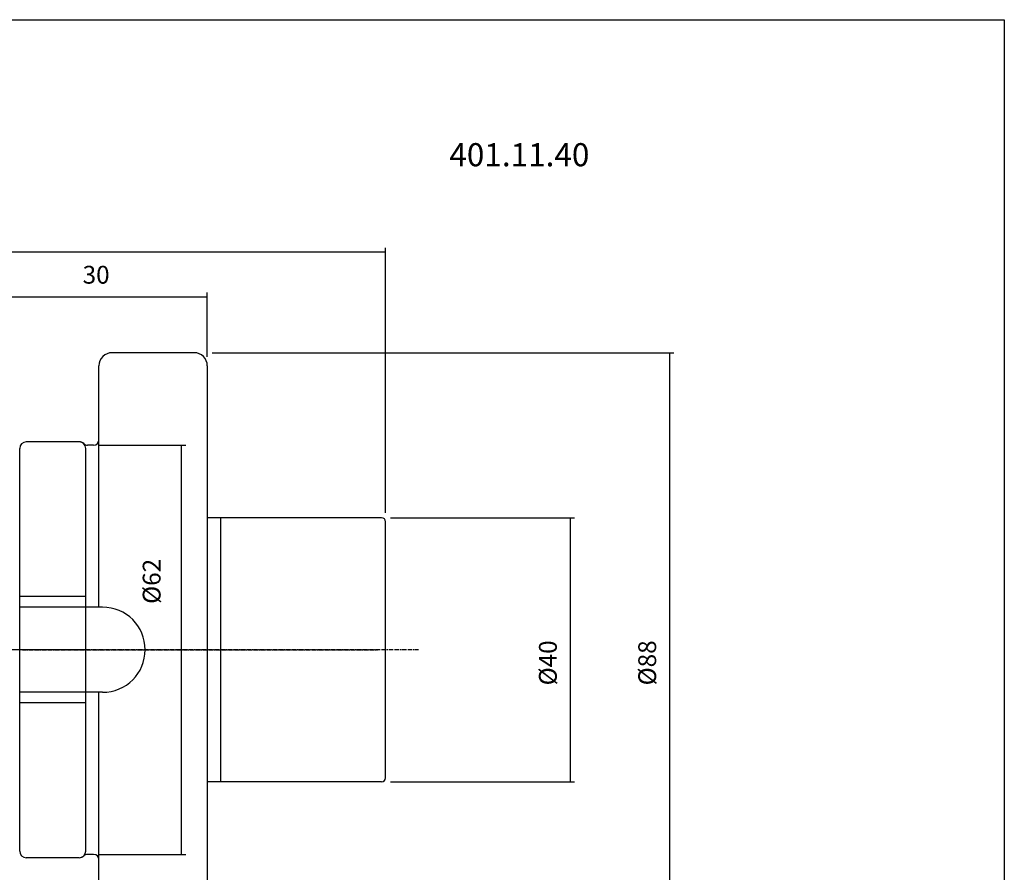
# Model space of a CAD drawing. Extents: x 56 to 343, y -10 to 187.
# Drawn here: x 194 to 343, y 58 to 187 of the extents above; entities that cross this region are included whole.
import ezdxf

# ---------------------------------------------------------------- set-up
doc = ezdxf.new("R2010")
doc.units = 0
doc.header["$MEASUREMENT"] = 0
doc.linetypes.add('CENTER', pattern=[0.95, 0.625, -0.125, 0.075, -0.125])
doc.layers.add('CK_LEVEL_1', color=7, linetype='CONTINUOUS')
doc.styles.add('BOX', font='txt.shx', dxfattribs={"height": 1})
doc.dimstyles.new('DIMSTYLE1', dxfattribs={"dimtxt": 2.7, "dimasz": 2.7, "dimexe": 2.7, "dimexo": 0.0625, "dimgap": 0.09, "dimtad": 0, "dimtih": 1, "dimtoh": 1, "dimdec": 4, "dimzin": 0, "dimtxsty": 'STANDARD', "dimcen": 0.09, "dimazin": 3, "dimtfac": 1, "dimtdec": 4, "dimtofl": 0, "dimtmove": 0, "dimatfit": 3, "dimtolj": 1, "dimtzin": 0})

# ---------------------------------------------------------------- blocks, each defined once
blk = doc.blocks.new('*D0')
at = {"layer": 'CK_LEVEL_1', "color": 4, "linetype": 'CONTINUOUS'}
for p, q in [((99.2, 104.1), (99.2, 152.34)), ((249.6, 112.2), (249.6, 152.34)), ((249.6, 151.67), (99.2, 151.67))]:
    blk.add_line(p, q, dxfattribs=at)
for points in [[(99.2, 151.67), (101.9, 152.07), (101.9, 151.26), (99.2, 151.67)], [(249.6, 151.67), (246.9, 151.26), (246.9, 152.07), (249.6, 151.67)]]:
    blk.add_solid(points, dxfattribs=at)
at = {"layer": 'CK_LEVEL_1', "color": 4, "linetype": 'CONTINUOUS', "style": 'BOX'}
blk.add_text('150.4', height=2.7, dxfattribs=at).set_placement((165.79, 153.69))
blk = doc.blocks.new('*D1')
at = {"layer": 'CK_LEVEL_1', "color": 4, "linetype": 'CONTINUOUS'}
for p, q in [((192.6, 115.02), (192.6, 145.56)), ((192.6, 144.89), (222.6, 144.89)), ((222.6, 135.8), (222.6, 145.56))]:
    blk.add_line(p, q, dxfattribs=at)
for points in [[(192.6, 144.89), (195.3, 145.29), (195.3, 144.48), (192.6, 144.89)], [(222.6, 144.89), (219.9, 144.48), (219.9, 145.29), (222.6, 144.89)]]:
    blk.add_solid(points, dxfattribs=at)
at = {"layer": 'CK_LEVEL_1', "color": 4, "linetype": 'CONTINUOUS', "style": 'BOX'}
blk.add_text('30', height=2.7, dxfattribs=at).set_placement((203.73, 146.91))
blk = doc.blocks.new('*D3')
at = {"layer": 'CK_LEVEL_1', "color": 4, "linetype": 'CONTINUOUS'}
for p, q in [((223.35, 136.45), (293.26, 136.45)), ((292.58, 136.45), (292.58, 46.45)), ((223.35, 46.45), (293.26, 46.45))]:
    blk.add_line(p, q, dxfattribs=at)
for points in [[(292.58, 136.45), (292.99, 133.75), (292.18, 133.75), (292.58, 136.45)], [(292.58, 46.45), (292.18, 49.15), (292.99, 49.15), (292.58, 46.45)]]:
    blk.add_solid(points, dxfattribs=at)
at = {"layer": 'CK_LEVEL_1', "color": 4, "linetype": 'CONTINUOUS', "style": 'BOX'}
blk.add_text('%%c88', height=2.7, rotation=90, dxfattribs=at).set_placement((290.56, 86.05))
blk = doc.blocks.new('*D4')
at = {"layer": 'CK_LEVEL_1', "color": 4, "linetype": 'CONTINUOUS'}
for p, q in [((250.35, 111.45), (278.22, 111.45)), ((277.54, 111.45), (277.54, 71.45)), ((250.35, 71.45), (278.22, 71.45))]:
    blk.add_line(p, q, dxfattribs=at)
for points in [[(277.54, 111.45), (277.95, 108.75), (277.14, 108.75), (277.54, 111.45)], [(277.54, 71.45), (277.14, 74.15), (277.95, 74.15), (277.54, 71.45)]]:
    blk.add_solid(points, dxfattribs=at)
at = {"layer": 'CK_LEVEL_1', "color": 4, "linetype": 'CONTINUOUS', "style": 'BOX'}
blk.add_text('%%c40', height=2.7, rotation=90, dxfattribs=at).set_placement((275.52, 86.05))
blk = doc.blocks.new('*D5')
at = {"layer": 'CK_LEVEL_1', "color": 4, "linetype": 'CONTINUOUS'}
for p, q in [((206.28, 122.45), (219.34, 122.45)), ((218.66, 122.45), (218.66, 60.45)), ((206.28, 60.45), (219.34, 60.45))]:
    blk.add_line(p, q, dxfattribs=at)
for points in [[(218.66, 122.45), (219.07, 119.75), (218.26, 119.75), (218.66, 122.45)], [(218.66, 60.45), (218.26, 63.15), (219.07, 63.15), (218.66, 60.45)]]:
    blk.add_solid(points, dxfattribs=at)
at = {"layer": 'CK_LEVEL_1', "color": 4, "linetype": 'CONTINUOUS', "style": 'BOX'}
blk.add_text('%%c62', height=2.7, rotation=90, dxfattribs=at).set_placement((215.53, 98.4))

msp = doc.modelspace()

# ---------------------------------------------------------------- linework, layer by layer
at = {"layer": 'CK_LEVEL_1', "color": 7, "linetype": 'CONTINUOUS'}
for p, q in [((220.60269, 136.4499), (208.20269, 136.4499)), ((206.20269, 97.8999), (206.20269, 134.4499)), ((222.60269, 134.4499), (222.60269, 48.4499)), ((196.20269, 122.9499), (195.20269, 122.9499)), ((203.20269, 122.9499), (195.20269, 122.9499)), ((196.20269, 122.9499), (195.20269, 122.9499)), ((203.20269, 122.9499), (195.20269, 122.9499)), ((203.20269, 122.9499), (202.20269, 122.9499)), ((203.20269, 122.9499), (202.20269, 122.9499)), ((205.40269, 122.4499), (204.44768, 122.4499)), ((194.20269, 120.9499), (194.20269, 121.9499)), ((194.20269, 60.9499), (194.20269, 121.9499)), ((194.20269, 120.9499), (194.20269, 121.9499)), ((194.20269, 60.9499), (194.20269, 121.9499)), ((194.20269, 60.9499), (194.20269, 121.9499)), ((204.20269, 97.8999), (204.20269, 121.9499)), ((204.20269, 117.2499), (204.20269, 121.9499)), ((204.20269, 120.9499), (204.20269, 121.9499)), ((204.20269, 60.9499), (204.20269, 121.9499)), ((249.00269, 111.4499), (222.60269, 111.4499)), ((224.60269, 111.4499), (224.60269, 71.4499)), ((249.60269, 72.0499), (249.60269, 110.8499)), ((204.20269, 99.4999), (194.20269, 99.4999)), ((204.20269, 99.4999), (194.20269, 99.4999)), ((206.75269, 97.8999), (194.20269, 97.8999)), ((204.20269, 97.8999), (194.20269, 97.8999)), ((206.75269, 84.9999), (194.20269, 84.9999)), ((204.20269, 84.9999), (194.20269, 84.9999)), ((204.20269, 60.9499), (204.20269, 84.9999)), ((206.20269, 48.4499), (206.20269, 84.9999)), ((204.20269, 83.3999), (194.20269, 83.3999)), ((204.20269, 83.3999), (194.20269, 83.3999)), ((249.00269, 71.4499), (222.60269, 71.4499)), ((204.20269, 60.9499), (204.20269, 65.6499)), ((194.20269, 60.9499), (194.20269, 61.9499)), ((194.20269, 60.9499), (194.20269, 61.9499)), ((204.20269, 60.9499), (204.20269, 61.9499)), ((196.20269, 59.9499), (195.20269, 59.9499)), ((203.20269, 59.9499), (195.20269, 59.9499)), ((196.20269, 59.9499), (195.20269, 59.9499)), ((203.20269, 59.9499), (195.20269, 59.9499)), ((203.20269, 59.9499), (202.20269, 59.9499)), ((203.20269, 59.9499), (202.20269, 59.9499)), ((205.40269, 60.4499), (204.44768, 60.4499))]:
    msp.add_line(p, q, dxfattribs=at)
at = {"layer": 'CK_LEVEL_1', "color": 1, "linetype": 'CENTER'}
for p, q in [((204.20269, 91.4499), (152.74609, 91.4499)), ((254.60269, 91.4499), (186.13336, 91.4499)), ((194.60791, 91.4499), (248.38547, 91.4499))]:
    msp.add_line(p, q, dxfattribs=at)
at = {"layer": 'CK_LEVEL_1', "color": 6, "linetype": 'CONTINUOUS'}
msp.add_polyline3d([(55.90763, 186.8999, 0), (343.27763, 186.8999, 0), (343.27763, -9.7271, 0), (55.90763, -9.7271, 0), (55.90763, 186.8999, 0)], dxfattribs=at)
at = {"layer": 'CK_LEVEL_1', "color": 7, "linetype": 'CONTINUOUS'}
for centre, radius, start, end in [((208.20269, 134.4499), 2, 90, 180), ((220.60269, 134.4499), 2, 0, 90), ((195.20269, 121.9499), 1, 90, 180), ((195.20269, 121.9499), 1, 90, 180), ((203.20269, 121.9499), 1, 46.2382573, 90), ((203.20269, 121.9499), 1, 0, 90), ((204.44768, 123.2499), 0.8, 226.2382573, 270), ((205.40269, 123.2499), 0.8, 270, 360), ((249.00269, 110.8499), 0.6, 0, 90), ((206.75269, 91.4499), 6.45, 270, 450), ((249.00269, 72.0499), 0.6, 270, 360), ((195.20269, 60.9499), 1, 180, 270), ((195.20269, 60.9499), 1, 180, 270), ((203.20269, 60.9499), 1, 270, 360), ((203.20269, 60.9499), 1, 270, 313.7617427), ((204.44768, 59.6499), 0.8, 90, 133.7617427), ((205.40269, 59.6499), 0.8, 0, 90)]:
    msp.add_arc(centre, radius, start, end, dxfattribs=at)

# ---------------------------------------------------------------- texts
at = {"layer": 'CK_LEVEL_1', "color": 2, "linetype": 'CONTINUOUS', "style": 'BOX'}
msp.add_text('401.11.40', height=3.5, dxfattribs=at).set_placement((259.25344, 164.69325))

# ---------------------------------------------------------------- dimensions: what is measured, and where the dimension line sits
at = {"layer": 'CK_LEVEL_1', "color": 4, "linetype": 'CONTINUOUS'}
for base, p1, p2, picture, middle in [((249.60269, 151.66716), (249.60269, 110.8499), (99.20269, 102.7499), '*D0', (165.78809, 153.69216)), ((192.60269, 144.88893), (192.60269, 113.6749), (222.60269, 134.4499), '*D1', (203.72925, 146.91393))]:
    dim = msp.add_linear_dim(base=base, p1=p1, p2=p2, dimstyle='DIMSTYLE1', dxfattribs=at)
    dim.commit()
    dim.dimension.update_dxf_attribs({"geometry": picture, "text_midpoint": middle})
for base, p1, p2, picture, middle in [((292.58201, 136.4499), (222.00269, 136.4499), (222.00269, 46.4499), '*D3', (290.55701, 86.0499)), ((218.66128, 122.4499), (204.92518, 122.4499), (204.92518, 60.4499), '*D5', (215.52928, 98.3957)), ((277.54479, 111.4499), (249.00269, 111.4499), (249.00269, 71.4499), '*D4', (275.51979, 86.0499))]:
    dim = msp.add_linear_dim(base=base, p1=p1, p2=p2, angle=90, dimstyle='DIMSTYLE1', dxfattribs=at)
    dim.commit()
    dim.dimension.update_dxf_attribs({"geometry": picture, "text_midpoint": middle})

doc.saveas('drawing.dxf')
